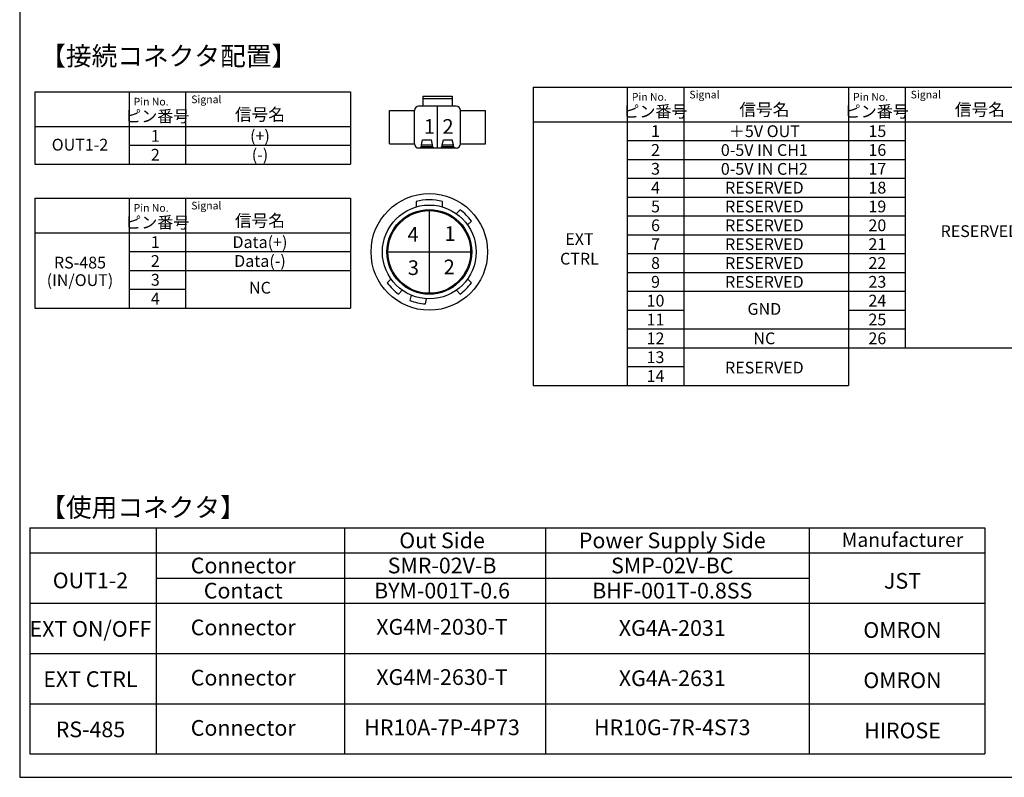
# Model space of a CAD drawing. Extents: x 68 to 1223, y 8 to 860.
# Drawn here: x 68 to 539, y 32 to 394 of the extents above; entities that cross this region are included whole.
import ezdxf

# ---------------------------------------------------------------- set-up
doc = ezdxf.new("R2010")
doc.units = 0
doc.header["$LTSCALE"] = 0.75
doc.linetypes.add('HIDDEN', pattern=[12.6, 8.4, -4.2])
doc.layers.get('0').update_dxf_attribs({"linetype": 'CONTINUOUS'})
for name, color, linetype in [('1', 7, 'CONTINUOUS'), ('3', 7, 'CONTINUOUS'), ('5', 1, 'CONTINUOUS'), ('7', 7, 'HIDDEN')]:
    doc.layers.add(name, color=color, linetype=linetype)
doc.styles.get("Standard").update_dxf_attribs({"font": 'txt', "bigfont": 'bigfont'})

# ---------------------------------------------------------------- blocks, each defined once
blk = doc.blocks.new('*G20')
at = {"layer": '1', "color": 7, "linetype": 'CONTINUOUS'}
for p, q in [((68.19, 860.04), (68.19, 32.04)), ((68.19, 32.04), (1223.19, 32.04))]:
    blk.add_line(p, q, dxfattribs=at)
blk = doc.blocks.new('*G33')
at = {"layer": '5', "color": 151, "linetype": 'CONTINUOUS', "char_height": 5.625, "attachment_point": 5}
for s, insert, width in [('{\\fＭＳ 明朝;\\T1.086200;EXT}', (335.65, 289.15), 17.8142), ('{\\fＭＳ 明朝;\\T1.133815;CTRL}', (335.65, 279.78), 24.9896)]:
    blk.add_mtext(s, dxfattribs=dict(at, insert=insert, width=width))

msp = doc.modelspace()

# ---------------------------------------------------------------- linework, layer by layer
at = {"layer": '3', "color": 6, "linetype": 'CONTINUOUS'}
for p, q in [((75.443, 359.441), (75.443, 324.941)), ((75.443, 359.441), (226.193, 359.441)), ((120.443, 359.441), (120.443, 324.941)), ((147.443, 359.441), (147.443, 324.941)), ((226.193, 359.441), (226.193, 324.941)), ((313.465, 361.73), (313.465, 219.23)), ((313.465, 361.73), (464.215, 361.73)), ((358.465, 361.73), (358.465, 219.23)), ((385.465, 361.73), (385.465, 219.23)), ((419.215, 361.73), (569.965, 361.73)), ((464.215, 361.73), (464.215, 219.23)), ((464.215, 361.73), (464.215, 246.23)), ((491.215, 361.73), (491.215, 237.23)), ((313.465, 345.23), (569.965, 345.23)), ((75.443, 342.941), (226.193, 342.941)), ((358.465, 336.23), (464.215, 336.23)), ((464.215, 336.23), (491.215, 336.23)), ((120.443, 333.941), (226.193, 333.941)), ((75.443, 324.941), (226.193, 324.941)), ((358.465, 327.23), (464.215, 327.23)), ((358.465, 327.23), (464.215, 327.23)), ((464.215, 327.23), (491.215, 327.23)), ((358.465, 318.23), (464.215, 318.23)), ((464.215, 318.23), (491.215, 318.23)), ((75.443, 308.693), (75.443, 256.193)), ((75.443, 308.693), (226.193, 308.693)), ((120.443, 308.693), (120.443, 256.193)), ((147.443, 308.693), (147.443, 256.193)), ((226.193, 308.693), (226.193, 256.193)), ((358.465, 309.23), (464.215, 309.23)), ((464.215, 309.23), (491.215, 309.23)), ((358.465, 300.23), (464.215, 300.23)), ((358.465, 300.23), (464.215, 300.23)), ((464.215, 300.23), (491.215, 300.23)), ((464.215, 300.23), (491.215, 300.23)), ((75.443, 292.193), (226.193, 292.193)), ((358.465, 291.23), (464.215, 291.23)), ((464.215, 291.23), (491.215, 291.23)), ((120.443, 283.193), (226.193, 283.193)), ((358.465, 282.23), (464.215, 282.23)), ((358.465, 282.23), (464.215, 282.23)), ((464.215, 282.23), (491.215, 282.23)), ((464.215, 282.23), (491.215, 282.23)), ((120.443, 274.193), (226.193, 274.193)), ((120.443, 274.193), (226.193, 274.193)), ((358.465, 273.23), (464.215, 273.23)), ((464.215, 273.23), (491.215, 273.23)), ((120.443, 265.193), (147.443, 265.193)), ((358.465, 264.23), (464.215, 264.23)), ((358.465, 264.23), (464.215, 264.23)), ((464.215, 264.23), (491.215, 264.23)), ((464.215, 264.23), (491.215, 264.23)), ((75.443, 256.193), (226.193, 256.193)), ((358.465, 255.23), (385.465, 255.23)), ((464.215, 255.23), (491.215, 255.23)), ((358.465, 246.23), (464.215, 246.23)), ((358.465, 246.23), (464.215, 246.23)), ((464.215, 246.23), (491.215, 246.23)), ((464.215, 246.23), (491.215, 246.23)), ((358.465, 237.23), (464.215, 237.23)), ((358.465, 237.23), (464.215, 237.23)), ((464.215, 237.23), (569.965, 237.23)), ((358.465, 228.23), (385.465, 228.23)), ((313.465, 219.23), (464.215, 219.23)), ((73.052, 151.211), (529.418, 151.211)), ((73.052, 151.211), (73.052, 43.211)), ((133.418, 151.211), (133.418, 43.211)), ((223.418, 151.211), (223.418, 43.211)), ((319.418, 151.211), (319.418, 43.211)), ((445.418, 151.211), (445.418, 43.211)), ((529.418, 151.211), (529.418, 43.211)), ((73.052, 139.211), (529.418, 139.211)), ((133.418, 127.211), (445.418, 127.211)), ((73.052, 115.211), (445.418, 115.211)), ((73.052, 115.211), (529.418, 115.211)), ((73.052, 91.211), (529.418, 91.211)), ((73.052, 67.211), (529.418, 67.211)), ((73.052, 43.211), (529.418, 43.211))]:
    msp.add_line(p, q, dxfattribs=at)
at = {"layer": '7', "color": 7, "linetype": 'CONTINUOUS'}
for p, q in [((260.812, 357.38), (260.812, 352.58)), ((260.812, 357.38), (274.812, 357.38)), ((260.812, 356.32), (274.812, 356.32)), ((274.812, 357.38), (274.812, 352.58)), ((244.812, 334.58), (244.812, 350.58)), ((244.812, 350.58), (256.812, 350.58)), ((244.812, 334.58), (244.812, 350.58)), ((256.812, 334.58), (256.812, 350.58)), ((276.812, 352.58), (258.812, 352.58)), ((267.812, 332.58), (267.812, 352.58)), ((278.812, 334.58), (278.812, 350.58)), ((278.812, 350.58), (290.812, 350.58)), ((290.812, 334.58), (290.812, 350.58)), ((244.812, 334.58), (256.812, 334.58)), ((260.108, 334.096), (260.728, 336.577)), ((260.108, 333.419), (260.108, 334.096)), ((260.108, 334.096), (265.516, 334.096)), ((260.728, 336.577), (264.896, 336.577)), ((265.516, 334.096), (264.896, 336.577)), ((265.516, 333.419), (265.516, 334.096)), ((270.108, 334.096), (270.728, 336.577)), ((270.108, 333.419), (270.108, 334.096)), ((270.108, 334.096), (275.516, 334.096)), ((270.728, 336.577), (274.896, 336.577)), ((275.516, 334.096), (274.896, 336.577)), ((275.516, 333.419), (275.516, 334.096)), ((278.812, 334.58), (290.812, 334.58)), ((276.812, 332.58), (258.812, 332.58)), ((259.404, 332.58), (260.108, 333.419)), ((260.108, 333.419), (265.516, 333.419)), ((266.22, 332.58), (265.516, 333.419)), ((269.404, 332.58), (270.108, 333.419)), ((270.108, 333.419), (275.516, 333.419)), ((276.22, 332.58), (275.516, 333.419)), ((257.583, 307.127), (257.583, 304.5)), ((270.24, 304.5), (270.24, 307.127)), ((263.912, 302.755), (263.912, 263.267)), ((278.651, 303.12), (276.838, 301.307)), ((282.208, 295.937), (284.021, 297.751)), ((244.168, 283.011), (283.655, 283.011)), ((245.616, 270.085), (243.802, 268.271)), ((284.021, 268.271), (282.208, 270.085)), ((249.172, 262.902), (250.985, 264.715)), ((276.838, 264.715), (278.651, 262.902)), ((255.246, 262.353), (254.669, 259.855)), ((262.068, 258.146), (262.645, 260.645))]:
    msp.add_line(p, q, dxfattribs=at)
for radius in [27.844, 22.402, 20.25, 19.744]:
    msp.add_circle((263.912, 283.011), radius, dxfattribs=at)
for centre, radius, start, end in [((258.812, 350.58), 2, 90, 180), ((276.812, 350.58), 2, 0, 90), ((258.812, 334.58), 2, 180, 270), ((276.812, 334.58), 2, 270, 0), ((263.912, 283.011), 24.933, 75.29709, 104.70291), ((263.912, 283.011), 24.933, 36.24067, 53.75933), ((263.912, 283.011), 24.933, 216.24067, 233.75933), ((263.912, 283.011), 24.933, 306.24067, 323.75933), ((263.912, 283.011), 24.933, 248.24067, 265.75933)]:
    msp.add_arc(centre, radius, start, end, dxfattribs=at)

# ---------------------------------------------------------------- block references
for name in ['*G20', '*G33']:
    msp.add_blockref(name, (0, 0))

# ---------------------------------------------------------------- texts
at = {"layer": '5', "color": 151, "linetype": 'CONTINUOUS'}
for s, insert, char_height, width, attachment_point in [('{\\fＭＳ 明朝;\\T0.750000;【接続コネクタ配置】}', (78, 372.106), 9, 142.39977, 7), ('{\\fＭＳ 明朝;\\T0.892029;Signal}', (150.162, 357.72), 3.65625, 19.67282, 1), ('{\\fＭＳ 明朝;\\T1.161856;Pin No.}', (360.658, 358.914), 3.65625, 27.69988, 1), ('{\\fＭＳ 明朝;\\T0.892029;Signal}', (388.184, 360.009), 3.65625, 19.67282, 1), ('{\\fＭＳ 明朝;\\T1.161856;Pin No.}', (466.408, 358.914), 3.65625, 27.69988, 1), ('{\\fＭＳ 明朝;\\T0.892029;Signal}', (493.934, 360.009), 3.65625, 19.67282, 1), ('{\\fＭＳ 明朝;\\T1.161856;Pin No.}', (122.636, 356.625), 3.65625, 27.69988, 1), ('{\\fＭＳ 明朝;\\T0.750000;ピン番号}', (371.965, 350.131), 5.625, 40.09541, 5), ('{\\fＭＳ 明朝;\\T0.750000;信号名}', (424, 350.987), 5.85, 31.34458, 5), ('{\\fＭＳ 明朝;\\T0.750000;ピン番号}', (477.715, 350.131), 5.625, 40.09541, 5), ('{\\fＭＳ 明朝;\\T0.750000;信号名}', (527, 350.987), 5.85, 31.34458, 5), ('{\\fＭＳ 明朝;\\T0.750000;ピン番号}', (133.943, 347.843), 5.625, 40.09541, 5), ('{\\fＭＳ 明朝;\\T0.750000;信号名}', (183, 348.699), 5.85, 31.34458, 5), ('{\\fＭＳ 明朝;\\T0.750000;1}', (261.348, 339.465), 7, 4.14913, 7), ('{\\fＭＳ 明朝;\\T0.750000;2}', (270.206, 339.453), 7, 5.63167, 7), ('{\\fＭＳ 明朝;\\T0.750000;1}', (372, 340.73), 5.625, 3.33412, 5), ('{\\fＭＳ 明朝;\\T0.750000;＋5V OUT}', (424, 340.677), 5.625, 35.8478, 5), ('{\\fＭＳ 明朝;\\T0.750000;15}', (478, 340.73), 5.625, 8.1734, 5), ('{\\fＭＳ 明朝;\\T0.750000;1}', (133, 338.441), 5.625, 3.33412, 5), ('{\\fＭＳ 明朝;\\T1.189775;(+)}', (183, 338.441), 5.625, 14.68334, 5), ('{\\fＭＳ 明朝;\\T0.750000;OUT1-2}', (97, 334.239), 5.625, 26.627, 5), ('{\\fＭＳ 明朝;\\T0.750000;2}', (372, 331.73), 5.625, 4.52545, 5), ('{\\fＭＳ 明朝;\\T0.750000;0-5V IN CH1}', (424, 331.677), 5.625, 47.94499, 5), ('{\\fＭＳ 明朝;\\T0.750000;16}', (478, 331.73), 5.625, 8.30932, 5), ('{\\fＭＳ 明朝;\\T0.750000;2}', (133, 329.441), 5.625, 4.52545, 5), ('{\\fＭＳ 明朝;\\T1.189775;(-)}', (183, 329.441), 5.625, 14.68334, 5), ('{\\fＭＳ 明朝;\\T0.750000;3}', (372, 322.73), 5.625, 4.4295, 5), ('{\\fＭＳ 明朝;\\T0.750000;0-5V IN CH2}', (424, 322.677), 5.625, 48.40073, 5), ('{\\fＭＳ 明朝;\\T0.750000;17}', (478, 322.73), 5.625, 8.21337, 5), ('{\\fＭＳ 明朝;\\T0.750000;4}', (372, 313.73), 5.625, 5.02917, 5), ('{\\fＭＳ 明朝;\\T0.750000;RESERVED}', (424, 313.7), 5.625, 35.75386, 5), ('{\\fＭＳ 明朝;\\T0.750000;18}', (478, 313.73), 5.625, 8.21337, 5), ('{\\fＭＳ 明朝;\\T1.161856;Pin No.}', (122.636, 305.877), 3.65625, 27.69988, 1), ('{\\fＭＳ 明朝;\\T0.892029;Signal}', (150.162, 306.972), 3.65625, 19.67282, 1), ('{\\fＭＳ 明朝;\\T0.750000;5}', (372, 304.73), 5.625, 4.4295, 5), ('{\\fＭＳ 明朝;\\T0.750000;RESERVED}', (424, 304.7), 5.625, 35.75386, 5), ('{\\fＭＳ 明朝;\\T0.750000;19}', (478, 304.73), 5.625, 8.26135, 5), ('{\\fＭＳ 明朝;\\T0.750000;信号名}', (183, 297.95), 5.85, 31.34458, 5), ('{\\fＭＳ 明朝;\\T0.750000;ピン番号}', (133.943, 297.094), 5.625, 40.09541, 5), ('{\\fＭＳ 明朝;\\T0.750000;6}', (372, 295.73), 5.625, 4.70135, 5), ('{\\fＭＳ 明朝;\\T0.750000;RESERVED}', (424, 295.7), 5.625, 35.75386, 5), ('{\\fＭＳ 明朝;\\T0.750000;20}', (478, 295.73), 5.625, 9.0449, 5), ('{\\fＭＳ 明朝;\\T0.750000;4}', (253.471, 287.857), 7, 6.25852, 7), ('{\\fＭＳ 明朝;\\T0.750000;1}', (271.139, 288.293), 7, 4.14913, 7), ('{\\fＭＳ 明朝;\\T0.750000;RESERVED}', (527, 292.939), 5.625, 35.75386, 5), ('{\\fＭＳ 明朝;\\T0.750000;1}', (133, 287.693), 5.625, 3.33412, 5), ('{\\fＭＳ 明朝;\\T0.750000;Data(+)}', (183, 287.693), 5.625, 29.35546, 5), ('{\\fＭＳ 明朝;\\T0.750000;7}', (372, 286.73), 5.625, 4.4295, 5), ('{\\fＭＳ 明朝;\\T0.750000;RESERVED}', (424, 286.7), 5.625, 35.75386, 5), ('{\\fＭＳ 明朝;\\T0.750000;21}', (478, 286.73), 5.625, 8.45324, 5), ('{\\fＭＳ 明朝;\\T0.750000;RS-485}', (97, 277.916), 5.625, 26.66698, 5), ('{\\fＭＳ 明朝;\\T0.750000;2}', (133, 278.693), 5.625, 4.52545, 5), ('{\\fＭＳ 明朝;\\T0.750000;Data(-)}', (183, 278.693), 5.625, 29.35546, 5), ('{\\fＭＳ 明朝;\\T0.750000;3}', (253.656, 271.988), 7, 5.51227, 7), ('{\\fＭＳ 明朝;\\T0.750000;2}', (270.77, 272.358), 7, 5.63167, 7), ('{\\fＭＳ 明朝;\\T0.750000;8}', (372, 277.73), 5.625, 4.65338, 5), ('{\\fＭＳ 明朝;\\T0.750000;RESERVED}', (424, 277.7), 5.625, 35.75386, 5), ('{\\fＭＳ 明朝;\\T0.750000;22}', (478, 277.73), 5.625, 8.90898, 5), ('{\\fＭＳ 明朝;\\T0.761675;(IN/OUT)}', (97, 269.544), 5.625, 31.93793, 5), ('{\\fＭＳ 明朝;\\T0.750000;3}', (133, 269.693), 5.625, 4.4295, 5), ('{\\fＭＳ 明朝;\\T0.750000;NC}', (183, 265.921), 5.625, 9.73252, 5), ('{\\fＭＳ 明朝;\\T0.750000;9}', (372, 268.73), 5.625, 4.70135, 5), ('{\\fＭＳ 明朝;\\T0.750000;RESERVED}', (424, 268.7), 5.625, 35.75386, 5), ('{\\fＭＳ 明朝;\\T0.750000;23}', (478, 268.73), 5.625, 8.90898, 5), ('{\\fＭＳ 明朝;\\T0.750000;4}', (133, 260.693), 5.625, 5.02917, 5), ('{\\fＭＳ 明朝;\\T0.750000;10}', (372, 259.73), 5.625, 8.30932, 5), ('{\\fＭＳ 明朝;\\T0.750000;24}', (478, 259.73), 5.625, 9.2288, 5), ('{\\fＭＳ 明朝;\\T0.750000;GND}', (424, 255.785), 5.625, 13.88418, 5), ('{\\fＭＳ 明朝;\\T0.807543;11}', (372, 250.73), 5.625, 8.05397, 5), ('{\\fＭＳ 明朝;\\T0.750000;25}', (478, 250.73), 5.625, 8.90898, 5), ('{\\fＭＳ 明朝;\\T0.750000;12}', (372, 241.73), 5.625, 8.1734, 5), ('{\\fＭＳ 明朝;\\T0.750000;NC}', (424, 241.73), 5.625, 9.73252, 5), ('{\\fＭＳ 明朝;\\T0.750000;26}', (478, 241.73), 5.625, 9.0449, 5), ('{\\fＭＳ 明朝;\\T0.750000;13}', (372, 232.73), 5.625, 8.1734, 5), ('{\\fＭＳ 明朝;\\T0.750000;RESERVED}', (424, 227.754), 5.625, 35.75386, 5), ('{\\fＭＳ 明朝;\\T0.750000;14}', (372, 223.73), 5.625, 8.49322, 5), ('{\\fＭＳ 明朝;\\T0.750000;【使用コネクタ】}', (78, 156.461), 9, 109.66941, 7), ('{\\fＭＳ 明朝;\\T0.750000;Out Side}', (270, 145.211), 7.5, 47.24538, 5), ('{\\fＭＳ 明朝;\\T0.750000;Power Supply Side}', (380, 145.211), 7.5, 100.02898, 5), ('{\\fＭＳ 明朝;\\T0.750000;Manufacturer}', (490, 145.473), 6.75, 64.16625, 5), ('{\\fＭＳ 明朝;\\T0.750000;Connector}', (175, 133.211), 7.5, 53.38859, 5), ('{\\fＭＳ 明朝;\\T0.750000;SMR-02V-B}', (270, 133.211), 7.5, 53.33529, 5), ('{\\fＭＳ 明朝;\\T0.750000;SMP-02V-BC}', (380, 133.211), 7.5, 59.17999, 5), ('{\\fＭＳ 明朝;\\T0.750000;OUT1-2}', (102, 126.09), 7.5, 35.50267, 5), ('{\\fＭＳ 明朝;\\T0.750000;JST}', (490, 125.89), 7.5, 18.39497, 5), ('{\\fＭＳ 明朝;\\T0.750000;Contact}', (175, 121.211), 7.5, 41.21944, 5), ('{\\fＭＳ 明朝;\\T0.750000;BYM-001T-0.6}', (270, 121.211), 7.5, 71.05064, 5), ('{\\fＭＳ 明朝;\\T0.750000;BHF-001T-0.8SS}', (380, 121.211), 7.5, 82.61212, 5), ('{\\fＭＳ 明朝;\\T0.750000;EXT ON/OFF}', (102, 102.935), 7.5, 59.65972, 5), ('{\\fＭＳ 明朝;\\T0.750000;Connector}', (175, 103.636), 7.5, 53.38859, 5), ('{\\fＭＳ 明朝;\\T0.750000;XG4M-2030-T}', (270, 103.906), 7.5, 65.26989, 5), ('{\\fＭＳ 明朝;\\T0.750000;XG4A-2031}', (380, 103.366), 7.5, 52.5464, 5), ('{\\fＭＳ 明朝;\\T0.750000;OMRON}', (490, 102.413), 7.5, 30.51081, 5), ('{\\fＭＳ 明朝;\\T0.750000;EXT CTRL}', (102, 78.935), 7.5, 47.78908, 5), ('{\\fＭＳ 明朝;\\T0.750000;Connector}', (175, 79.636), 7.5, 53.38859, 5), ('{\\fＭＳ 明朝;\\T0.750000;XG4M-2630-T}', (270, 79.906), 7.5, 65.26989, 5), ('{\\fＭＳ 明朝;\\T0.750000;XG4A-2631}', (380, 79.366), 7.5, 52.5464, 5), ('{\\fＭＳ 明朝;\\T0.750000;OMRON}', (490, 78.413), 7.5, 30.51081, 5), ('{\\fＭＳ 明朝;\\T0.750000;RS-485}', (102, 54.935), 7.5, 35.55597, 5), ('{\\fＭＳ 明朝;\\T0.750000;Connector}', (175, 55.636), 7.5, 53.38859, 5), ('{\\fＭＳ 明朝;\\T0.750000;HR10A-7P-4P73}', (270, 55.906), 7.5, 76.71411, 5), ('{\\fＭＳ 明朝;\\T0.750000;HR10G-7R-4S73}', (380, 55.906), 7.5, 76.71411, 5), ('{\\fＭＳ 明朝;\\T0.750000;HIROSE}', (490, 54.413), 7.5, 36.28089, 5)]:
    msp.add_mtext(s, dxfattribs=dict(at, insert=insert, char_height=char_height, width=width, attachment_point=attachment_point))

doc.saveas('drawing.dxf')
